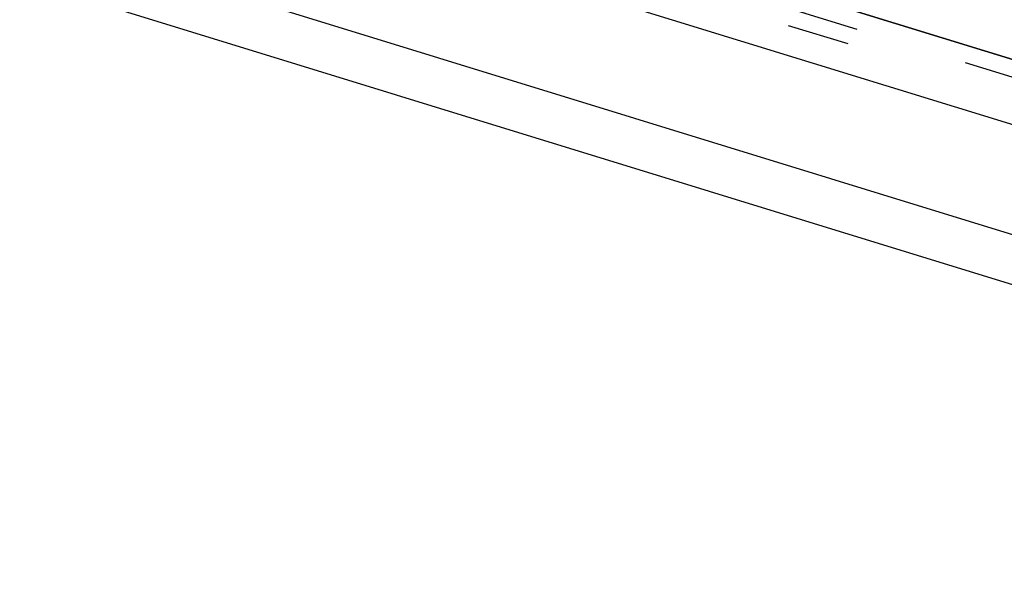
# Model space of a CAD drawing. Extents: x 164 to 1064, y -1200 to 115.
# Drawn here: x 693 to 725, y -1097 to -1078 of the extents above; entities that cross this region are included whole.
import ezdxf

# ---------------------------------------------------------------- set-up
doc = ezdxf.new("R2010")
doc.units = 0
doc.header["$LTSCALE"] = 4
doc.linetypes.add('ISO-07___', pattern=[0.889, 0.127, -0.762])
doc.layers.add('__', color=7, linetype='CONTINUOUS')

# ---------------------------------------------------------------- blocks, each defined once
blk = doc.blocks.new('____-25')
at = {"layer": '__', "color": 4, "linetype": 'CONTINUOUS'}
for p, q in [((11.818, -112.4937), (41.5513, -121.6461)), ((41.7041, -122.1041), (12.1288, -113.0003)), ((40.3285, -119.8402), (28.0464, -116.0596)), ((28.2429, -116.1201), (40.132, -119.7797)), ((27.8146, -116.5201), (40.0967, -120.3007))]:
    blk.add_line(p, q, dxfattribs=at)
at = {"layer": '__', "color": 4, "linetype": 'ISO-07___'}
for p, q in [((28.1201, -116.2261), (33.3134, -117.8246)), ((28.5426, -116.3561), (33.3134, -117.8246)), ((35.7546, -118.7199), (28.5426, -116.4999)), ((33.3134, -117.8246), (39.9896, -119.8797)), ((33.3134, -117.8246), (40.2102, -119.9476))]:
    blk.add_line(p, q, dxfattribs=at)

msp = doc.modelspace()

# ---------------------------------------------------------------- block references
at = {"layer": '__', "color": 1, "xscale": 4, "yscale": 4, "zscale": 4}
msp.add_blockref('____-25', (590.427, -608.443), dxfattribs=at)

doc.saveas('drawing.dxf')
